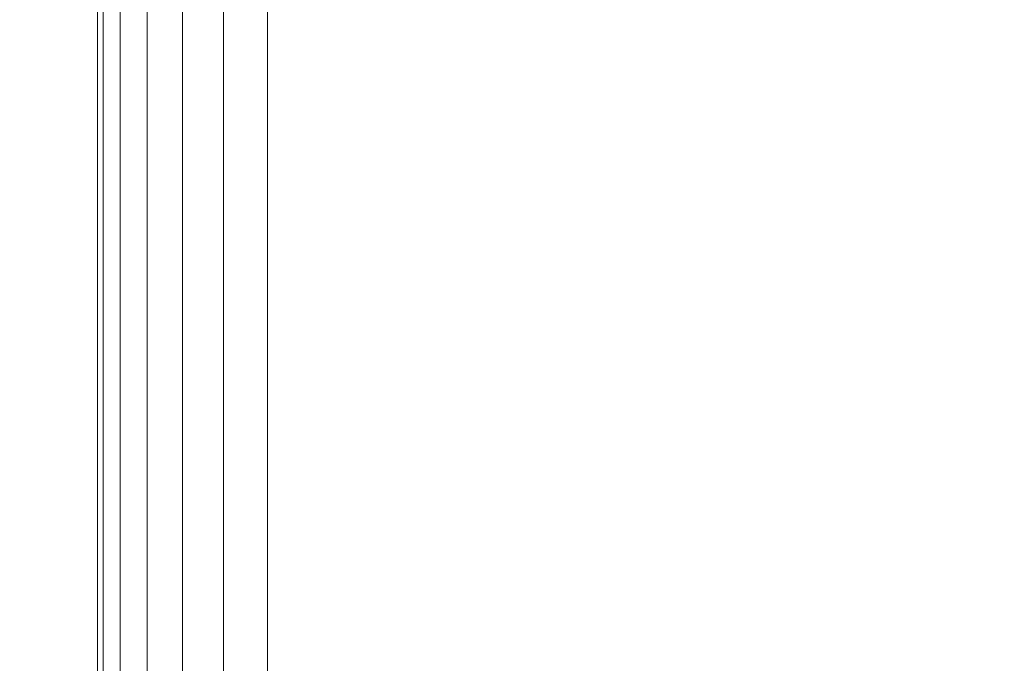
# Model space of a CAD drawing. Units: inches. Extents: x 0 to 204, y 0 to 264.
# Drawn here: x 90 to 91, y 165 to 166 of the extents above; entities that cross this region are included whole.
import ezdxf

# ---------------------------------------------------------------- set-up
doc = ezdxf.new("R2010")
doc.units = ezdxf.units.IN
doc.header["$MEASUREMENT"] = 0
doc.layers.get('0').update_dxf_attribs({"color": 10})

# ---------------------------------------------------------------- blocks, each defined once
blk = doc.blocks.new('046-3D')
at = {"lineweight": 18}
blk.add_3dface([(-6.625, -6.62513, -9.375), (-6.625, -6.62513, -8.625), (-6.625, 6.62513, -8.625), (-6.625, 6.62513, -9.375)], dxfattribs=at)
at = {"lineweight": 18, "invisible_edges": 5}
for points in [[(-6.625, -6.62513, -8.625), (-5.875, -5.87513, -8.625), (-5.875, 5.87513, -8.625), (-6.625, 6.62513, -8.625)], [(-6.625, 6.62513, -9.375), (-5.875, 5.87513, -9.375), (-5.875, -5.87513, -9.375), (-6.625, -6.62513, -9.375)]]:
    blk.add_3dface(points, dxfattribs=at)
at = {"lineweight": 18}
mesh = blk.add_polyface(dxfattribs=at)
corners = [(-6.75, 6.74987, 4.75), (-6.75, 6.74987), (-6.75, -6.75013), (-6.75, -6.75013, 4.75)]
mesh.append_faces([[corners[k] for k in face] for face in [(3, 0, 1, 2)]])
mesh = blk.add_polyface(dxfattribs=at)
corners = [(-6.75, -6.75013, 4.75), (-6.74574, -6.74587, 4.78235), (-6.73325, -6.73338, 4.8125), (-6.71339, -6.71351, 4.83839), (-6.6875, -6.68763, 4.85825), (-6.65735, -6.65748, 4.87074), (-6.625, -6.62513, 4.875), (-6.625, 6.62487, 4.875), (-6.65735, 6.65723, 4.87074), (-6.6875, 6.68737, 4.85825), (-6.71339, 6.71326, 4.83839), (-6.73325, 6.73313, 4.8125), (-6.74574, 6.74561, 4.78235), (-6.75, 6.74987, 4.75)]
mesh.append_faces([[corners[k] for k in face] for face in [(8, 5, 6, 7)]], dxfattribs={"vtx0": -1})
mesh.append_faces([[corners[k] for k in face] for face in [(12, 1, 2, 11), (3, 10, 11, 2), (9, 4, 5, 8), (4, 9, 10, 3)]], dxfattribs={"vtx0": -1, "vtx2": -1})
mesh.append_faces([[corners[k] for k in face] for face in [(13, 0, 1, 12)]], dxfattribs={"vtx2": -1})
mesh = blk.add_polyface(dxfattribs=at)
corners = [(-6.625, -6.62513, -0.125), (-6.65735, -6.65748, -0.12074), (-6.6875, -6.68763, -0.10825), (-6.71339, -6.71351, -0.08839), (-6.73325, -6.73338, -0.0625), (-6.74574, -6.74587, -0.03235), (-6.75, -6.75013), (-6.75, 6.74987), (-6.74574, 6.74561, -0.03235), (-6.73325, 6.73313, -0.0625), (-6.71339, 6.71326, -0.08839), (-6.6875, 6.68737, -0.10825), (-6.65735, 6.65723, -0.12074), (-6.625, 6.62487, -0.125)]
mesh.append_faces([[corners[k] for k in face] for face in [(8, 5, 6, 7)]], dxfattribs={"vtx0": -1})
mesh.append_faces([[corners[k] for k in face] for face in [(12, 1, 2, 11), (11, 2, 3, 10), (9, 4, 5, 8), (4, 9, 10, 3)]], dxfattribs={"vtx0": -1, "vtx2": -1})
mesh.append_faces([[corners[k] for k in face] for face in [(13, 0, 1, 12)]], dxfattribs={"vtx2": -1})
mesh = blk.add_polyface(dxfattribs=at)
corners = [(6.625, -6.62513, 4.875), (6.625, 6.62487, 4.875), (-6.625, 6.62487, 4.875), (-6.625, -6.62513, 4.875)]
mesh.append_faces([[corners[k] for k in face] for face in [(0, 1, 2, 3)]])
mesh = blk.add_polyface(dxfattribs=at)
corners = [(6.625, 6.62487, -0.125), (6.625, -6.62513, -0.125), (-6.625, -6.62513, -0.125), (-6.625, 6.62487, -0.125)]
mesh.append_faces([[corners[k] for k in face] for face in [(2, 3, 0, 1)]])

msp = doc.modelspace()

# ---------------------------------------------------------------- linework, layer by layer
at = {"lineweight": 18, "invisible_edges": 15}
for points in [[(90.82898, 166.39634, 32.696), (90.39012, 166.21746, 32.53075), (90.09798, 165.85079, 32.45245)], [(90.54964, 165.99642, 32.54923), (90.82898, 166.39634, 32.696), (90.09798, 165.85079, 32.45245)], [(90.39012, 166.38165, 32.53075), (89.72954, 165.82926, 32.29278), (90.09798, 166.01498, 32.45245)], [(90.39012, 166.38165, 32.53075), (89.87293, 166.0618, 32.27014), (89.72954, 165.82926, 32.29278)], [(91.00121, 166.34281, 32.61361), (90.15036, 165.66826, 32.30882), (90.73604, 165.97757, 32.40119)], [(90.54964, 166.16061, 32.54923), (90.15036, 165.66826, 32.30882), (91.00121, 166.34281, 32.61361)], [(90.0382, 166.24978, 27.12799), (90.19172, 165.88009, 26.16619), (90.24242, 165.80407, 25.4266)], [(90.0382, 166.24978, 27.12799), (90.24242, 165.80407, 25.4266), (90.18388, 165.9668, 25.59579)], [(90.39012, 166.21746, 32.53075), (89.72954, 165.66507, 32.29278), (90.09798, 165.85079, 32.45245)], [(90.39012, 166.21746, 32.53075), (89.87293, 165.89761, 32.27014), (89.72954, 165.66507, 32.29278)], [(90.3175, 165.65367, 25.42492), (91.49613, 165.71064, 24.59401), (91.25914, 166.20011, 26.56618)], [(91.00121, 166.17862, 32.61361), (90.15036, 165.50407, 32.30882), (90.73604, 165.81338, 32.40119)], [(90.54964, 165.99642, 32.54923), (90.15036, 165.50407, 32.30882), (91.00121, 166.17862, 32.61361)], [(90.18393, 166.18379, 23.64745), (90.21066, 166.05995, 24.0094), (90.31478, 165.8601, 22.90658)], [(91.3004, 166.14661, 32.3315), (90.73604, 165.97757, 32.40119), (90.24688, 165.42285, 32.07768)], [(90.24688, 165.42285, 32.07768), (90.54488, 165.51698, 31.98508), (91.3004, 166.14661, 32.3315)], [(91.3004, 166.14661, 32.3315), (90.54488, 165.51698, 31.98508), (91.01823, 165.79679, 31.96126)], [(91.50517, 166.12233, 22.35597), (91.75822, 165.94829, 20.71686), (90.63205, 165.80031, 21.49666)], [(89.77018, 166.06804, 28.33123), (89.96001, 165.62503, 27.02669), (89.92055, 165.7584, 26.92054)], [(90.31478, 165.8601, 22.90658), (90.36154, 165.83787, 21.81745), (90.26505, 166.06461, 22.47463)], [(90.32396, 165.78292, 23.33766), (90.21066, 166.05995, 24.0094), (90.20909, 165.99658, 24.6203)], [(90.31478, 165.8601, 22.90658), (90.21066, 166.05995, 24.0094), (90.32396, 165.78292, 23.33766)], [(90.58182, 165.91625, 21.41118), (90.6585, 165.82024, 20.49507), (90.53415, 166.05132, 21.51227)], [(90.60247, 165.98593, 20.55884), (90.53415, 166.05132, 21.51227), (90.6585, 165.82024, 20.49507)], [(91.31046, 166.04558, 22.22174), (91.5717, 165.84855, 20.64142), (90.4088, 165.73216, 21.41651)], [(89.38193, 165.56086, 23.92681), (90.31914, 165.6058, 22.80773), (90.83987, 166.0391, 24.24916)], [(90.12739, 165.81566, 25.58026), (90.04948, 166.03904, 26.41623), (90.0589, 166.01913, 26.01718)], [(90.10252, 165.93034, 26.12878), (90.04948, 166.03904, 26.41623), (90.12739, 165.81566, 25.58026)], [(90.83987, 166.0391, 24.24916), (90.31914, 165.6058, 22.80773), (91.54382, 165.92255, 22.89923)], [(90.59569, 166.03776, 18.85146), (90.56183, 165.99208, 20.1718), (90.64826, 165.8371, 19.15581)], [(90.64826, 165.8371, 19.15581), (90.71062, 165.77592, 17.98252), (90.59569, 166.03776, 18.85146)], [(90.59569, 166.03776, 18.85146), (90.71062, 165.77592, 17.98252), (90.66446, 165.9444, 17.78665)], [(89.42486, 165.41305, 32.18094), (90.09798, 166.01498, 32.45245), (89.72954, 165.82926, 32.29278)], [(89.80886, 165.60477, 32.30168), (90.09798, 166.01498, 32.45245), (89.42486, 165.41305, 32.18094)], [(90.07026, 165.99765, 25.5747), (90.13061, 165.82143, 25.19537), (90.0589, 166.01913, 26.01718)], [(90.0589, 166.01913, 26.01718), (90.13061, 165.82143, 25.19537), (90.12739, 165.81566, 25.58026)], [(90.07026, 165.99765, 25.5747), (90.07451, 166.00006, 25.18679), (90.14493, 165.80078, 24.69775)], [(90.14493, 165.80078, 24.69775), (90.13061, 165.82143, 25.19537), (90.07026, 165.99765, 25.5747)], [(90.12803, 165.87494, 24.34173), (90.15691, 165.78538, 24.31005), (90.07451, 166.00006, 25.18679)], [(90.07451, 166.00006, 25.18679), (90.15691, 165.78538, 24.31005), (90.14493, 165.80078, 24.69775)], [(89.86637, 165.9926, 23.11334), (89.99902, 165.79346, 21.46466), (89.81748, 165.82255, 22.10515)], [(89.99902, 165.79346, 21.46466), (89.86637, 165.9926, 23.11334), (90.05299, 165.91824, 22.25714)], [(90.32933, 165.71563, 23.78899), (90.32396, 165.78292, 23.33766), (90.20909, 165.99658, 24.6203)], [(90.20909, 165.99658, 24.6203), (90.23907, 165.88291, 24.80594), (90.32933, 165.71563, 23.78899)], [(90.65264, 165.74949, 19.79953), (90.56183, 165.99208, 20.1718), (90.54391, 165.95994, 20.94508)], [(90.56183, 165.99208, 20.1718), (90.65264, 165.74949, 19.79953), (90.64826, 165.8371, 19.15581)], [(89.8915, 165.64109, 25.87321), (89.93045, 165.98935, 27.07692), (89.69552, 165.93574, 27.14502)], [(90.12608, 165.60589, 25.45392), (89.93045, 165.98935, 27.07692), (89.8915, 165.64109, 25.87321)], [(89.93045, 165.98935, 27.07692), (90.12608, 165.60589, 25.45392), (90.19172, 165.88009, 26.16619)], [(90.60247, 165.98593, 20.55884), (90.6585, 165.82024, 20.49507), (90.71724, 165.78724, 19.63582)], [(90.60247, 165.98593, 20.55884), (90.71724, 165.78724, 19.63582), (90.71362, 165.87444, 19.23636)], [(90.73604, 165.97757, 32.40119), (90.15036, 165.66826, 32.30882), (89.92011, 165.28992, 32.09557)], [(90.73604, 165.97757, 32.40119), (89.92011, 165.28992, 32.09557), (90.24688, 165.42285, 32.07768)], [(91.3004, 165.98242, 32.3315), (90.73604, 165.81338, 32.40119), (90.24688, 165.25866, 32.07768)], [(90.24688, 165.25866, 32.07768), (90.54488, 165.35279, 31.98508), (91.3004, 165.98242, 32.3315)], [(91.3004, 165.98242, 32.3315), (90.54488, 165.35279, 31.98508), (91.01823, 165.63261, 31.96126)], [(90.35128, 165.7596, 23.21404), (90.2861, 165.9755, 24.31663), (90.14534, 165.92276, 24.27876)], [(90.35128, 165.7596, 23.21404), (90.45265, 165.92044, 23.83239), (90.2861, 165.9755, 24.31663)], [(90.18388, 165.9668, 25.59579), (90.32561, 165.66914, 24.31056), (90.23907, 165.88291, 24.80594)], [(90.24242, 165.80407, 25.4266), (90.32561, 165.66914, 24.31056), (90.18388, 165.9668, 25.59579)], [(90.51395, 165.9653, 21.72416), (90.50499, 165.91882, 22.3849), (90.59823, 165.79596, 20.89037)], [(90.51395, 165.9653, 21.72416), (90.59823, 165.79596, 20.89037), (90.54391, 165.95994, 20.94508)], [(90.59823, 165.79596, 20.89037), (90.65264, 165.74949, 19.79953), (90.54391, 165.95994, 20.94508)], [(89.91475, 165.67012, 23.44649), (89.98525, 165.79638, 23.93629), (89.86493, 165.95376, 24.79046)], [(90.14534, 165.92276, 24.27876), (89.86493, 165.95376, 24.79046), (89.98525, 165.79638, 23.93629)], [(90.15648, 165.79865, 21.10463), (90.19363, 165.9253, 21.99658), (90.34618, 165.94544, 21.30182)], [(90.44425, 165.70127, 20.74977), (90.34618, 165.94544, 21.30182), (90.36154, 165.83787, 21.81745)], [(90.15648, 165.79865, 21.10463), (90.05299, 165.91824, 22.25714), (90.19363, 165.9253, 21.99658)], [(90.15149, 165.8369, 26.28041), (90.1159, 165.93152, 26.61544), (90.10097, 165.90491, 26.40896)], [(90.13471, 165.8108, 26.07192), (90.10097, 165.90491, 26.40896), (90.10252, 165.93034, 26.12878)], [(90.10252, 165.93034, 26.12878), (90.17117, 165.71125, 25.70233), (90.13471, 165.8108, 26.07192)], [(90.15149, 165.8369, 26.28041), (90.17668, 165.87376, 26.46761), (90.1159, 165.93152, 26.61544)], [(90.18101, 165.9093, 23.26813), (90.22975, 165.92819, 23.13249), (90.21314, 165.84807, 22.89945)], [(90.22975, 165.92819, 23.13249), (90.23999, 165.87126, 22.86071), (90.21314, 165.84807, 22.89945)], [(90.22975, 165.92819, 23.13249), (90.29034, 165.932, 22.85113), (90.23999, 165.87126, 22.86071)], [(89.98525, 165.79638, 23.93629), (90.18353, 165.74186, 23.38551), (90.14534, 165.92276, 24.27876)], [(90.15648, 165.79865, 21.10463), (89.99902, 165.79346, 21.46466), (90.05299, 165.91824, 22.25714)], [(90.18353, 165.74186, 23.38551), (90.35128, 165.7596, 23.21404), (90.14534, 165.92276, 24.27876)], [(91.54382, 165.92255, 22.89923), (90.31914, 165.6058, 22.80773), (90.85469, 165.4768, 21.27564)], [(90.50499, 165.91882, 22.3849), (90.4805, 165.91426, 23.10777), (90.56381, 165.76088, 22.15522)], [(90.50499, 165.91882, 22.3849), (90.63122, 165.66311, 21.1508), (90.59823, 165.79596, 20.89037)], [(90.63122, 165.66311, 21.1508), (90.50499, 165.91882, 22.3849), (90.56381, 165.76088, 22.15522)], [(90.56381, 165.76088, 22.15522), (90.4805, 165.91426, 23.10777), (90.54724, 165.75834, 22.6408)], [(90.63205, 165.80031, 21.49666), (90.6585, 165.82024, 20.49507), (90.58182, 165.91625, 21.41118)], [(90.13471, 165.8108, 26.07192), (90.15149, 165.8369, 26.28041), (90.10097, 165.90491, 26.40896)], [(90.18101, 165.9093, 23.26813), (90.17065, 165.84784, 23.22105), (90.15055, 165.89322, 23.46567)], [(90.17065, 165.84784, 23.22105), (90.18101, 165.9093, 23.26813), (90.18741, 165.85012, 23.07271)], [(90.18101, 165.9093, 23.26813), (90.21314, 165.84807, 22.89945), (90.18741, 165.85012, 23.07271)], [(89.9547, 165.59407, 27.46229), (89.96001, 165.62503, 27.02669), (89.82372, 165.89738, 28.38748)], [(90.20537, 165.70801, 23.25917), (90.12803, 165.87494, 24.34173), (90.13333, 165.89827, 23.74236)], [(90.17065, 165.84784, 23.22105), (90.15693, 165.8581, 23.45452), (90.15055, 165.89322, 23.46567)], [(90.27588, 165.79241, 22.3964), (90.23999, 165.87126, 22.86071), (90.31403, 165.89203, 22.56421)], [(90.24014, 165.884, 26.28259), (90.15149, 165.8369, 26.28041), (90.18478, 165.74568, 25.94291)], [(90.15149, 165.8369, 26.28041), (90.24014, 165.884, 26.28259), (90.17668, 165.87376, 26.46761)], [(90.23907, 165.88291, 24.80594), (90.32561, 165.66914, 24.31056), (90.32933, 165.71563, 23.78899)], [(90.12803, 165.87494, 24.34173), (90.20537, 165.70801, 23.25917), (90.24547, 165.58316, 23.23655)], [(90.24547, 165.58316, 23.23655), (90.15691, 165.78538, 24.31005), (90.12803, 165.87494, 24.34173)], [(89.68122, 165.86868, 26.96175), (89.95029, 165.77276, 25.96121), (89.89047, 165.5318, 25.25899)], [(90.24267, 165.81678, 22.63916), (90.21314, 165.84807, 22.89945), (90.23999, 165.87126, 22.86071)], [(90.23999, 165.87126, 22.86071), (90.27588, 165.79241, 22.3964), (90.24267, 165.81678, 22.63916)], [(90.40621, 165.70171, 21.787), (90.31478, 165.8601, 22.90658), (90.41948, 165.61231, 22.20946)], [(90.41948, 165.61231, 22.20946), (90.31478, 165.8601, 22.90658), (90.32396, 165.78292, 23.33766)], [(90.31478, 165.8601, 22.90658), (90.40621, 165.70171, 21.787), (90.36154, 165.83787, 21.81745)], [(89.42486, 165.24886, 32.18094), (90.09798, 165.85079, 32.45245), (89.72954, 165.66507, 32.29278)], [(89.80886, 165.44058, 32.30168), (90.09798, 165.85079, 32.45245), (89.42486, 165.24886, 32.18094)], [(90.17065, 165.84784, 23.22105), (90.18741, 165.85012, 23.07271), (90.19005, 165.79817, 22.98387)], [(90.18053, 165.81793, 23.16668), (90.17065, 165.84784, 23.22105), (90.19005, 165.79817, 22.98387)], [(90.18741, 165.85012, 23.07271), (90.2082, 165.79854, 22.80368), (90.19005, 165.79817, 22.98387)], [(90.18741, 165.85012, 23.07271), (90.21314, 165.84807, 22.89945), (90.2082, 165.79854, 22.80368)], [(90.24267, 165.81678, 22.63916), (90.2082, 165.79854, 22.80368), (90.21314, 165.84807, 22.89945)], [(90.313, 165.74645, 22.05251), (90.27588, 165.79241, 22.3964), (90.33772, 165.85207, 22.27728)], [(90.59835, 165.41242, 19.12111), (91.5717, 165.84855, 20.64142), (91.73847, 165.67301, 18.98231)], [(90.15149, 165.8369, 26.28041), (90.13471, 165.8108, 26.07192), (90.18478, 165.74568, 25.94291)], [(90.40621, 165.70171, 21.787), (90.44425, 165.70127, 20.74977), (90.36154, 165.83787, 21.81745)], [(90.15648, 165.79865, 21.10463), (90.4273, 165.82626, 20.129), (90.21355, 165.69137, 19.91149)], [(90.21355, 165.69137, 19.91149), (90.4273, 165.82626, 20.129), (90.36173, 165.69687, 19.43394)], [(90.51968, 165.61437, 19.44986), (90.4273, 165.82626, 20.129), (90.44425, 165.70127, 20.74977)], [(89.81748, 165.82255, 22.10515), (89.99902, 165.79346, 21.46466), (89.90938, 165.69309, 20.86247)], [(90.20699, 165.61179, 24.55833), (90.12739, 165.81566, 25.58026), (90.13061, 165.82143, 25.19537)], [(90.14493, 165.80078, 24.69775), (90.1821, 165.69101, 24.55328), (90.13061, 165.82143, 25.19537)], [(90.1821, 165.69101, 24.55328), (90.20699, 165.61179, 24.55833), (90.13061, 165.82143, 25.19537)], [(90.73604, 165.81338, 32.40119), (90.15036, 165.50407, 32.30882), (89.92011, 165.12573, 32.09557)], [(90.73604, 165.81338, 32.40119), (89.92011, 165.12573, 32.09557), (90.24688, 165.25866, 32.07768)], [(90.20789, 165.62552, 24.9928), (90.12739, 165.81566, 25.58026), (90.20699, 165.61179, 24.55833)], [(90.13471, 165.8108, 26.07192), (90.17117, 165.71125, 25.70233), (90.18478, 165.74568, 25.94291)], [(90.2082, 165.79854, 22.80368), (90.24267, 165.81678, 22.63916), (90.24442, 165.74528, 22.40544)], [(90.27588, 165.79241, 22.3964), (90.24442, 165.74528, 22.40544), (90.24267, 165.81678, 22.63916)], [(90.33297, 165.70603, 21.79121), (90.313, 165.74645, 22.05251), (90.36142, 165.8121, 21.99036)], [(90.24242, 165.80407, 25.4266), (90.38932, 165.49755, 24.07236), (90.32561, 165.66914, 24.31056)], [(90.38932, 165.49755, 24.07236), (90.24242, 165.80407, 25.4266), (90.32219, 165.60361, 24.99929)], [(89.98525, 165.79638, 23.93629), (89.91475, 165.67012, 23.44649), (90.09115, 165.64449, 23.0461)], [(90.18353, 165.74186, 23.38551), (89.98525, 165.79638, 23.93629), (90.09115, 165.64449, 23.0461)], [(90.06226, 165.69021, 20.39013), (89.99902, 165.79346, 21.46466), (90.15648, 165.79865, 21.10463)], [(90.06226, 165.69021, 20.39013), (90.15648, 165.79865, 21.10463), (90.21355, 165.69137, 19.91149)], [(90.21535, 165.63043, 23.85831), (90.1821, 165.69101, 24.55328), (90.14493, 165.80078, 24.69775)], [(90.15691, 165.78538, 24.31005), (90.21535, 165.63043, 23.85831), (90.14493, 165.80078, 24.69775)], [(90.2082, 165.79854, 22.80368), (90.21293, 165.74793, 22.70708), (90.19005, 165.79817, 22.98387)], [(90.20413, 165.77776, 22.87883), (90.19005, 165.79817, 22.98387), (90.21293, 165.74793, 22.70708)], [(90.2082, 165.79854, 22.80368), (90.23423, 165.70968, 22.44692), (90.21293, 165.74793, 22.70708)], [(90.24442, 165.74528, 22.40544), (90.23423, 165.70968, 22.44692), (90.2082, 165.79854, 22.80368)], [(90.65264, 165.74949, 19.79953), (90.59823, 165.79596, 20.89037), (90.69051, 165.6069, 20.00652)], [(90.59823, 165.79596, 20.89037), (90.63122, 165.66311, 21.1508), (90.69051, 165.6069, 20.00652)], [(89.90938, 165.69309, 20.86247), (89.99902, 165.79346, 21.46466), (90.06226, 165.69021, 20.39013)], [(90.22027, 165.65624, 25.60679), (90.27235, 165.78812, 25.92554), (90.18478, 165.74568, 25.94291)], [(90.27588, 165.79241, 22.3964), (90.28388, 165.70333, 22.02037), (90.24442, 165.74528, 22.40544)], [(90.27588, 165.79241, 22.3964), (90.313, 165.74645, 22.05251), (90.28388, 165.70333, 22.02037)], [(90.24547, 165.58316, 23.23655), (90.21535, 165.63043, 23.85831), (90.15691, 165.78538, 24.31005)], [(90.32396, 165.78292, 23.33766), (90.32933, 165.71563, 23.78899), (90.42703, 165.53571, 22.67932)], [(90.32396, 165.78292, 23.33766), (90.42703, 165.53571, 22.67932), (90.41948, 165.61231, 22.20946)], [(89.95029, 165.77276, 25.96121), (89.92055, 165.7584, 26.92054), (90.04918, 165.47956, 25.8425)], [(90.04918, 165.47956, 25.8425), (90.14139, 165.29853, 24.89978), (89.95029, 165.77276, 25.96121)], [(90.36781, 165.68548, 21.56893), (90.33297, 165.70603, 21.79121), (90.38511, 165.77213, 21.70343)], [(90.35128, 165.7596, 23.21404), (90.18353, 165.74186, 23.38551), (90.26748, 165.58942, 22.46767)], [(90.46445, 165.56303, 21.97356), (90.35128, 165.7596, 23.21404), (90.26748, 165.58942, 22.46767)], [(90.54724, 165.75834, 22.6408), (90.35128, 165.7596, 23.21404), (90.46445, 165.56303, 21.97356)], [(90.63122, 165.66311, 21.1508), (90.56381, 165.76088, 22.15522), (90.64183, 165.59624, 21.44921)], [(89.92055, 165.7584, 26.92054), (89.96001, 165.62503, 27.02669), (90.04918, 165.47956, 25.8425)], [(90.18478, 165.74568, 25.94291), (90.17117, 165.71125, 25.70233), (90.22027, 165.65624, 25.60679)], [(90.23423, 165.70968, 22.44692), (90.22773, 165.73759, 22.59099), (90.21293, 165.74793, 22.70708)], [(90.26182, 165.67, 22.11743), (90.23423, 165.70968, 22.44692), (90.24442, 165.74528, 22.40544)], [(90.28388, 165.70333, 22.02037), (90.26182, 165.67, 22.11743), (90.24442, 165.74528, 22.40544)], [(90.28388, 165.70333, 22.02037), (90.313, 165.74645, 22.05251), (90.33297, 165.70603, 21.79121)], [(90.26748, 165.58942, 22.46767), (90.18353, 165.74186, 23.38551), (90.09115, 165.64449, 23.0461)], [(90.20537, 165.70801, 23.25917), (90.22773, 165.73759, 22.59099), (90.2926, 165.50889, 22.4203)], [(90.33134, 165.45945, 21.73526), (90.2926, 165.50889, 22.4203), (90.22773, 165.73759, 22.59099)], [(90.38934, 165.61693, 21.13951), (90.36781, 165.68548, 21.56893), (90.4088, 165.73216, 21.41651)], [(89.96408, 165.70927, 27.29702), (89.79011, 165.72344, 27.13901), (89.7832, 165.67788, 27.34697)], [(89.79011, 165.72344, 27.13901), (89.96408, 165.70927, 27.29702), (89.92319, 165.6621, 27.12907)], [(89.81406, 165.6789, 26.97121), (89.79011, 165.72344, 27.13901), (89.92319, 165.6621, 27.12907)], [(89.9547, 165.59407, 27.46229), (89.87725, 165.72672, 28.44374), (90.0382, 165.3728, 27.12799)], [(90.41829, 165.48779, 23.34973), (90.32933, 165.71563, 23.78899), (90.32561, 165.66914, 24.31056)], [(90.42703, 165.53571, 22.67932), (90.32933, 165.71563, 23.78899), (90.41829, 165.48779, 23.34973)], [(89.90999, 165.66406, 27.46056), (89.96408, 165.70927, 27.29702), (89.7832, 165.67788, 27.34697)], [(89.96408, 165.70927, 27.29702), (89.90999, 165.66406, 27.46056), (90.06489, 165.69711, 27.47466)], [(89.96408, 165.70927, 27.29702), (90.073, 165.63436, 27.23713), (89.92319, 165.6621, 27.12907)], [(90.18867, 165.67622, 27.34937), (89.96408, 165.70927, 27.29702), (90.06489, 165.69711, 27.47466)], [(90.073, 165.63436, 27.23713), (89.96408, 165.70927, 27.29702), (90.18867, 165.67622, 27.34937)], [(90.22027, 165.65624, 25.60679), (90.17117, 165.71125, 25.70233), (90.24358, 165.57558, 25.27101)], [(90.18155, 165.70172, 25.2768), (90.2164, 165.57975, 25.15617), (90.17117, 165.71125, 25.70233)], [(90.17117, 165.71125, 25.70233), (90.2164, 165.57975, 25.15617), (90.24358, 165.57558, 25.27101)], [(90.23423, 165.70968, 22.44692), (90.26182, 165.67, 22.11743), (90.25133, 165.69743, 22.30315)], [(91.49613, 165.71064, 24.59401), (90.45746, 165.237, 23.87341), (91.45696, 165.2944, 22.88881)], [(90.20708, 165.66071, 27.58553), (90.25944, 165.70217, 27.44833), (90.06489, 165.69711, 27.47466)], [(90.18867, 165.67622, 27.34937), (90.06489, 165.69711, 27.47466), (90.25944, 165.70217, 27.44833)], [(90.42903, 165.65617, 27.36868), (90.18867, 165.67622, 27.34937), (90.25944, 165.70217, 27.44833)], [(90.20537, 165.70801, 23.25917), (90.2926, 165.50889, 22.4203), (90.24547, 165.58316, 23.23655)], [(90.20708, 165.66071, 27.58553), (90.42903, 165.70222, 27.5046), (90.25944, 165.70217, 27.44833)], [(90.26182, 165.67, 22.11743), (90.28388, 165.70333, 22.02037), (90.30131, 165.61062, 21.65183)], [(90.33297, 165.70603, 21.79121), (90.31395, 165.64203, 21.63099), (90.28388, 165.70333, 22.02037)], [(90.30131, 165.61062, 21.65183), (90.28388, 165.70333, 22.02037), (90.31395, 165.64203, 21.63099)], [(90.33297, 165.70603, 21.79121), (90.33929, 165.66077, 21.56119), (90.31395, 165.64203, 21.63099)], [(90.33297, 165.70603, 21.79121), (90.36781, 165.68548, 21.56893), (90.33929, 165.66077, 21.56119)], [(90.36541, 165.59956, 17.85722), (90.36173, 165.69687, 19.43394), (90.50842, 165.70709, 18.95618)], [(90.36541, 165.59956, 17.85722), (90.54368, 165.70332, 18.03964), (90.45739, 165.59534, 16.86514)], [(90.40621, 165.70171, 21.787), (90.47727, 165.58558, 20.85618), (90.44425, 165.70127, 20.74977)], [(90.41948, 165.61231, 22.20946), (90.47727, 165.58558, 20.85618), (90.40621, 165.70171, 21.787)], [(90.47727, 165.58558, 20.85618), (90.52936, 165.52669, 19.94594), (90.44425, 165.70127, 20.74977)], [(90.51968, 165.61437, 19.44986), (90.44425, 165.70127, 20.74977), (90.52936, 165.52669, 19.94594)], [(90.59223, 165.5287, 18.21976), (90.50842, 165.70709, 18.95618), (90.51968, 165.61437, 19.44986)], [(90.65932, 165.45094, 17.0698), (90.54366, 165.70333, 18.03991), (90.59223, 165.5287, 18.21976)], [(89.90999, 165.66406, 27.46056), (90.02308, 165.62307, 27.55996), (90.06489, 165.69711, 27.47466)], [(90.02308, 165.62307, 27.55996), (90.20708, 165.66071, 27.58553), (90.06489, 165.69711, 27.47466)], [(90.21355, 165.69137, 19.91149), (90.36173, 165.69687, 19.43394), (90.26317, 165.62077, 18.81802)], [(90.36173, 165.69687, 19.43394), (90.36541, 165.59956, 17.85722), (90.26317, 165.62077, 18.81802)], [(90.6712, 165.51751, 16.18138), (90.57891, 165.69956, 17.12364), (90.65932, 165.45094, 17.0698)], [(89.8181, 165.59958, 20.25056), (89.90938, 165.69309, 20.86247), (89.9715, 165.61625, 19.92035)], [(90.06226, 165.69021, 20.39013), (89.9715, 165.61625, 19.92035), (89.90938, 165.69309, 20.86247)], [(90.09582, 165.60423, 19.31726), (89.9715, 165.61625, 19.92035), (90.06226, 165.69021, 20.39013)], [(90.21355, 165.69137, 19.91149), (90.09582, 165.60423, 19.31726), (90.06226, 165.69021, 20.39013)], [(90.21355, 165.69137, 19.91149), (90.26317, 165.62077, 18.81802), (90.09582, 165.60423, 19.31726)], [(90.25218, 165.51611, 23.82724), (90.1821, 165.69101, 24.55328), (90.21535, 165.63043, 23.85831)], [(90.25218, 165.51611, 23.82724), (90.20699, 165.61179, 24.55833), (90.1821, 165.69101, 24.55328)], [(90.22027, 165.65624, 25.60679), (90.24358, 165.57558, 25.27101), (90.30455, 165.69223, 25.56849)], [(90.45739, 165.59534, 16.86514), (90.63418, 165.69367, 15.68655), (90.41409, 165.57097, 15.86459)], [(90.63418, 165.69367, 15.68655), (90.48268, 165.62291, 14.25), (90.41409, 165.57097, 15.86459)], [(90.6712, 165.51751, 16.18138), (90.72245, 165.46418, 15.2517), (90.63417, 165.69367, 15.68682)], [(90.33929, 165.66077, 21.56119), (90.36781, 165.68548, 21.56893), (90.38934, 165.61693, 21.13951)], [(89.81406, 165.6789, 26.97121), (89.92319, 165.6621, 27.12907), (89.88342, 165.55517, 26.88662)], [(90.25878, 165.53194, 27.23793), (90.073, 165.63436, 27.23713), (90.18867, 165.67622, 27.34937)], [(90.42903, 165.5755, 27.31471), (90.25878, 165.53194, 27.23793), (90.18867, 165.67622, 27.34937)], [(89.46849, 165.01615, 32.01824), (90.15036, 165.66826, 32.30882), (89.80886, 165.60477, 32.30168)], [(89.46849, 165.01615, 32.01824), (89.92011, 165.28992, 32.09557), (90.15036, 165.66826, 32.30882)], [(89.77413, 165.5567, 23.10489), (89.96277, 165.46526, 22.31097), (89.91475, 165.67012, 23.44649)], [(89.96277, 165.46526, 22.31097), (90.09115, 165.64449, 23.0461), (89.91475, 165.67012, 23.44649)], [(90.30131, 165.61062, 21.65183), (90.29854, 165.61709, 21.72747), (90.26182, 165.67, 22.11743)], [(90.38932, 165.49755, 24.07236), (90.41829, 165.48779, 23.34973), (90.32561, 165.66914, 24.31056)], [(89.857, 165.51652, 27.47126), (90.02308, 165.62307, 27.55996), (89.90999, 165.66406, 27.46056)], [(89.92319, 165.6621, 27.12907), (90.073, 165.63436, 27.23713), (90.00146, 165.53866, 27.13636)], [(90.20708, 165.66071, 27.58553), (90.02308, 165.62307, 27.55996), (90.09847, 165.50835, 27.5947)], [(90.42903, 165.63868, 27.63326), (90.20708, 165.66071, 27.58553), (90.24932, 165.5058, 27.63331)], [(90.35385, 165.60985, 21.27442), (90.31395, 165.64203, 21.63099), (90.33929, 165.66077, 21.56119)], [(90.33929, 165.66077, 21.56119), (90.38934, 165.61693, 21.13951), (90.35385, 165.60985, 21.27442)], [(90.63122, 165.66311, 21.1508), (90.73642, 165.43415, 20.25762), (90.72957, 165.48449, 20.00391)], [(90.63122, 165.66311, 21.1508), (90.72957, 165.48449, 20.00391), (90.69051, 165.6069, 20.00652)], [(90.41719, 165.56492, 20.75851), (90.38934, 165.61693, 21.13951), (90.45619, 165.65223, 20.84266)], [(89.96277, 165.46526, 22.31097), (90.15214, 165.45332, 21.90525), (90.09115, 165.64449, 23.0461)], [(90.15214, 165.45332, 21.90525), (90.26748, 165.58942, 22.46767), (90.09115, 165.64449, 23.0461)], [(89.86493, 165.36045, 24.79046), (90.14534, 165.32945, 24.27876), (89.8915, 165.64109, 25.87321)], [(89.8915, 165.64109, 25.87321), (90.14534, 165.32945, 24.27876), (90.12608, 165.60589, 25.45392)], [(90.31395, 165.64203, 21.63099), (90.32687, 165.59588, 21.40315), (90.30131, 165.61062, 21.65183)], [(90.31395, 165.64203, 21.63099), (90.35385, 165.60985, 21.27442), (90.32687, 165.59588, 21.40315)], [(90.25218, 165.51611, 23.82724), (90.21535, 165.63043, 23.85831), (90.29567, 165.43542, 23.1084)], [(90.21535, 165.63043, 23.85831), (90.24547, 165.58316, 23.23655), (90.29567, 165.43542, 23.1084)], [(90.12842, 165.24682, 25.72942), (89.96001, 165.62503, 27.02669), (89.9547, 165.59407, 27.46229)], [(90.12842, 165.24682, 25.72942), (90.04918, 165.47956, 25.8425), (89.96001, 165.62503, 27.02669)], [(90.27668, 165.43021, 23.94523), (90.20789, 165.62552, 24.9928), (90.20699, 165.61179, 24.55833)], [(90.27407, 165.45793, 24.73063), (90.2164, 165.57975, 25.15617), (90.20789, 165.62552, 24.9928)], [(89.945, 165.53907, 19.07924), (89.8181, 165.59958, 20.25056), (89.9715, 165.61625, 19.92035)], [(90.09582, 165.60423, 19.31726), (89.945, 165.53907, 19.07924), (89.9715, 165.61625, 19.92035)], [(90.14085, 165.52004, 17.64175), (90.09582, 165.60423, 19.31726), (90.26317, 165.62077, 18.81802)], [(90.36541, 165.59956, 17.85722), (90.14085, 165.52004, 17.64175), (90.26317, 165.62077, 18.81802)], [(90.35385, 165.60985, 21.27442), (90.38934, 165.61693, 21.13951), (90.37718, 165.57624, 21.00762)], [(90.38934, 165.61693, 21.13951), (90.41719, 165.56492, 20.75851), (90.37718, 165.57624, 21.00762)], [(90.52936, 165.52669, 19.94594), (90.59569, 165.44445, 18.85146), (90.51968, 165.61437, 19.44986)], [(90.51968, 165.61437, 19.44986), (90.59569, 165.44445, 18.85146), (90.59223, 165.5287, 18.21976)], [(90.25218, 165.51611, 23.82724), (90.27668, 165.43021, 23.94523), (90.20699, 165.61179, 24.55833)], [(90.32214, 165.57692, 21.43963), (90.30131, 165.61062, 21.65183), (90.32875, 165.54413, 21.29663)], [(90.32687, 165.59588, 21.40315), (90.32875, 165.54413, 21.29663), (90.30131, 165.61062, 21.65183)], [(90.35385, 165.60985, 21.27442), (90.35138, 165.56007, 21.11733), (90.32687, 165.59588, 21.40315)], [(90.35385, 165.60985, 21.27442), (90.37718, 165.57624, 21.00762), (90.35138, 165.56007, 21.11733)], [(90.41719, 165.56492, 20.75851), (90.47988, 165.61226, 20.55573), (90.44504, 165.52049, 20.40229)], [(90.51395, 165.37199, 21.72416), (90.41948, 165.61231, 22.20946), (90.42703, 165.53571, 22.67932)], [(90.47727, 165.58558, 20.85618), (90.41948, 165.61231, 22.20946), (90.54391, 165.36663, 20.94508)], [(90.41948, 165.61231, 22.20946), (90.51395, 165.37199, 21.72416), (90.54391, 165.36663, 20.94508)], [(89.48631, 165.19878, 21.58281), (90.85469, 165.4768, 21.27564), (90.31914, 165.6058, 22.80773)], [(90.09582, 165.60423, 19.31726), (90.14085, 165.52004, 17.64175), (89.945, 165.53907, 19.07924)], [(90.12608, 165.60589, 25.45392), (90.14534, 165.32945, 24.27876), (90.2861, 165.3822, 24.31663)], [(90.12608, 165.60589, 25.45392), (90.2861, 165.3822, 24.31663), (90.32219, 165.60361, 24.99929)], [(89.945, 165.53907, 19.07924), (89.80391, 165.47917, 18.85491), (89.8181, 165.59958, 20.25056)], [(90.12842, 165.24682, 25.72942), (89.9547, 165.59407, 27.46229), (90.0382, 165.3728, 27.12799)], [(90.36541, 165.59956, 17.85722), (90.29009, 165.54232, 16.84033), (90.14085, 165.52004, 17.64175)], [(90.45739, 165.59534, 16.86514), (90.29009, 165.54232, 16.84033), (90.36541, 165.59956, 17.85722)], [(90.29009, 165.54232, 16.84033), (90.45739, 165.59534, 16.86514), (90.41409, 165.57097, 15.86459)], [(90.32875, 165.54413, 21.29663), (90.32687, 165.59588, 21.40315), (90.35138, 165.56007, 21.11733)], [(90.56518, 165.386, 20.64966), (90.64183, 165.59624, 21.44921), (90.46445, 165.56303, 21.97356)], [(90.26748, 165.58942, 22.46767), (90.15214, 165.45332, 21.90525), (90.36834, 165.40905, 21.21889)], [(90.46445, 165.56303, 21.97356), (90.26748, 165.58942, 22.46767), (90.36834, 165.40905, 21.21889)], [(90.47727, 165.58558, 20.85618), (90.56183, 165.39878, 20.1718), (90.52936, 165.52669, 19.94594)], [(90.56183, 165.39878, 20.1718), (90.47727, 165.58558, 20.85618), (90.54391, 165.36663, 20.94508)], [(90.2164, 165.57975, 25.15617), (90.27407, 165.45793, 24.73063), (90.24358, 165.57558, 25.27101)], [(90.30773, 165.47793, 24.9226), (90.34278, 165.57842, 25.14472), (90.24358, 165.57558, 25.27101)], [(90.2926, 165.50889, 22.4203), (90.337, 165.37397, 22.36848), (90.24547, 165.58316, 23.23655)], [(90.337, 165.37397, 22.36848), (90.29567, 165.43542, 23.1084), (90.24547, 165.58316, 23.23655)], [(90.17848, 165.49705, 15.89505), (90.29009, 165.54232, 16.84033), (90.41409, 165.57097, 15.86459)], [(90.41409, 165.57097, 15.86459), (90.27592, 165.55805, 14.25), (90.17848, 165.49705, 15.89505)], [(90.30773, 165.47793, 24.9226), (90.24358, 165.57558, 25.27101), (90.27407, 165.45793, 24.73063)], [(90.41841, 165.28756, 20.892), (90.33134, 165.45945, 21.73526), (90.32214, 165.57692, 21.43963)], [(90.37566, 165.52713, 20.83728), (90.35138, 165.56007, 21.11733), (90.37718, 165.57624, 21.00762)], [(90.37566, 165.52713, 20.83728), (90.37718, 165.57624, 21.00762), (90.41719, 165.56492, 20.75851)], [(90.48615, 165.50277, 20.13133), (90.44504, 165.52049, 20.40229), (90.50358, 165.57229, 20.26881)], [(89.9158, 165.5657, 21.22878), (89.86426, 165.5153, 21.37594), (90.02657, 165.54797, 21.39494)], [(89.9158, 165.5657, 21.22878), (90.03896, 165.48793, 21.15841), (89.89049, 165.5181, 21.05456)], [(90.15083, 165.52892, 21.26964), (90.03896, 165.48793, 21.15841), (89.9158, 165.5657, 21.22878)], [(90.15083, 165.52892, 21.26964), (89.9158, 165.5657, 21.22878), (90.02657, 165.54797, 21.39494)], [(90.37566, 165.52713, 20.83728), (90.41719, 165.56492, 20.75851), (90.40303, 165.50542, 20.56937)], [(90.41719, 165.56492, 20.75851), (90.44504, 165.52049, 20.40229), (90.40303, 165.50542, 20.56937)], [(89.86372, 165.33339, 21.73117), (89.96277, 165.46526, 22.31097), (89.77413, 165.5567, 23.10489)], [(90.35138, 165.56007, 21.11733), (90.36081, 165.49694, 20.90803), (90.32875, 165.54413, 21.29663)], [(90.36081, 165.49694, 20.90803), (90.35138, 165.56007, 21.11733), (90.37566, 165.52713, 20.83728)], [(90.36834, 165.40905, 21.21889), (90.56518, 165.386, 20.64966), (90.46445, 165.56303, 21.97356)], [(90.169, 165.5095, 21.50556), (90.22166, 165.55323, 21.36915), (90.02657, 165.54797, 21.39494)], [(90.15083, 165.52892, 21.26964), (90.02657, 165.54797, 21.39494), (90.22166, 165.55323, 21.36915)], [(90.39093, 165.50881, 21.28899), (90.15083, 165.52892, 21.26964), (90.22166, 165.55323, 21.36915)], [(90.169, 165.5095, 21.50556), (90.39093, 165.55226, 21.42576), (90.22166, 165.55323, 21.36915)], [(89.86426, 165.5153, 21.37594), (89.98534, 165.4727, 21.47933), (90.02657, 165.54797, 21.39494)], [(89.98534, 165.4727, 21.47933), (90.169, 165.5095, 21.50556), (90.02657, 165.54797, 21.39494)], [(90.17848, 165.49705, 15.89505), (90.14085, 165.52004, 17.64175), (90.29009, 165.54232, 16.84033)], [(90.32875, 165.54413, 21.29663), (90.36081, 165.49694, 20.90803), (90.34574, 165.53675, 21.15179)], [(89.98174, 165.48221, 17.92364), (89.80391, 165.47917, 18.85491), (89.945, 165.53907, 19.07924)], [(89.89047, 165.5318, 25.25899), (90.06711, 165.53978, 24.80433), (90.04023, 165.30887, 23.90823)], [(89.8971, 165.45537, 27.04412), (90.00146, 165.53866, 27.13636), (89.9956, 165.42302, 27.17437)], [(89.945, 165.53907, 19.07924), (90.14085, 165.52004, 17.64175), (89.98174, 165.48221, 17.92364)], [(90.06711, 165.53978, 24.80433), (90.14139, 165.29853, 24.89978), (90.21066, 165.18297, 24.0094)], [(90.41829, 165.48779, 23.34973), (90.50499, 165.32552, 22.3849), (90.42703, 165.53571, 22.67932)], [(90.50499, 165.32552, 22.3849), (90.51395, 165.37199, 21.72416), (90.42703, 165.53571, 22.67932)], [(89.89047, 165.5318, 25.25899), (90.04023, 165.30887, 23.90823), (89.89608, 165.31236, 24.1688)], [(89.9956, 165.42302, 27.17437), (90.25878, 165.53194, 27.23793), (90.18867, 165.37425, 27.3294)], [(90.22027, 165.38704, 21.15663), (90.03896, 165.48793, 21.15841), (90.15083, 165.52892, 21.26964)], [(90.39093, 165.42918, 21.23349), (90.22027, 165.38704, 21.15663), (90.15083, 165.52892, 21.26964)], [(90.42903, 165.47866, 27.30831), (90.18867, 165.37425, 27.3294), (90.25878, 165.53194, 27.23793)], [(90.49939, 165.44499, 19.72741), (90.48615, 165.50277, 20.13133), (90.52727, 165.53233, 19.98188)], [(90.66446, 165.3511, 17.78665), (90.65932, 165.45094, 17.0698), (90.59223, 165.5287, 18.21976)], [(90.66446, 165.3511, 17.78665), (90.59223, 165.5287, 18.21976), (90.59569, 165.44445, 18.85146)], [(90.38766, 165.44996, 20.57662), (90.36081, 165.49694, 20.90803), (90.37566, 165.52713, 20.83728)], [(90.38766, 165.44996, 20.57662), (90.37566, 165.52713, 20.83728), (90.40303, 165.50542, 20.56937)], [(90.40303, 165.50542, 20.56937), (90.44504, 165.52049, 20.40229), (90.42944, 165.48227, 20.30542)], [(90.44504, 165.52049, 20.40229), (90.4638, 165.47229, 20.0584), (90.42944, 165.48227, 20.30542)], [(90.44504, 165.52049, 20.40229), (90.48615, 165.50277, 20.13133), (90.4638, 165.47229, 20.0584)], [(90.59569, 165.44445, 18.85146), (90.52936, 165.52669, 19.94594), (90.56183, 165.39878, 20.1718)], [(90.30307, 165.1222, 31.66082), (90.54488, 165.51698, 31.98508), (89.83207, 164.87627, 31.72761)], [(89.83207, 164.87627, 31.72761), (90.54488, 165.51698, 31.98508), (90.24688, 165.42285, 32.07768)], [(89.91484, 165.35975, 21.47647), (89.98534, 165.4727, 21.47933), (89.86426, 165.5153, 21.37594)], [(90.03896, 165.48793, 21.15841), (89.96752, 165.39542, 21.05832), (89.89049, 165.5181, 21.05456)], [(89.98174, 165.48221, 17.92364), (90.14085, 165.52004, 17.64175), (89.99087, 165.44716, 16.77831)], [(90.14085, 165.52004, 17.64175), (90.17848, 165.49705, 15.89505), (89.99087, 165.44716, 16.77831)], [(90.29567, 165.43542, 23.1084), (90.32833, 165.31953, 23.25824), (90.25218, 165.51611, 23.82724)], [(90.27668, 165.43021, 23.94523), (90.25218, 165.51611, 23.82724), (90.32833, 165.31953, 23.25824)], [(89.82515, 165.37362, 27.37235), (90.02308, 165.39921, 27.54516), (89.94762, 165.51091, 27.55608)], [(90.169, 165.5095, 21.50556), (89.98534, 165.4727, 21.47933), (90.06294, 165.35656, 21.51386)], [(90.20708, 165.35853, 27.56555), (90.09847, 165.50835, 27.5947), (90.02308, 165.39921, 27.54516)], [(90.39093, 165.48627, 21.5532), (90.169, 165.5095, 21.50556), (90.21103, 165.35337, 21.55124)], [(90.337, 165.37397, 22.36848), (90.2926, 165.50889, 22.4203), (90.37282, 165.33775, 21.65583)], [(90.2926, 165.50889, 22.4203), (90.33134, 165.45945, 21.73526), (90.37282, 165.33775, 21.65583)], [(89.46849, 164.85196, 32.01824), (90.15036, 165.50407, 32.30882), (89.80886, 165.44058, 32.30168)], [(89.46849, 164.85196, 32.01824), (89.92011, 165.12573, 32.09557), (90.15036, 165.50407, 32.30882)], [(89.93045, 165.11237, 27.07692), (89.75188, 165.49994, 28.5), (89.69552, 165.05875, 27.14502)], [(90.20708, 165.35853, 27.56555), (90.42903, 165.37409, 27.61577), (90.24932, 165.5058, 27.63331)], [(90.41325, 165.448, 20.31435), (90.38766, 165.44996, 20.57662), (90.40303, 165.50542, 20.56937)], [(90.40303, 165.50542, 20.56937), (90.42944, 165.48227, 20.30542), (90.41325, 165.448, 20.31435)], [(90.49939, 165.44499, 19.72741), (90.4638, 165.47229, 20.0584), (90.48615, 165.50277, 20.13133)], [(90.17848, 165.49705, 15.89505), (90.08094, 165.49689, 14.25), (89.97145, 165.43448, 15.43104)], [(90.17848, 165.49705, 15.89505), (89.97145, 165.43448, 15.43104), (89.99087, 165.44716, 16.77831)], [(90.36081, 165.49694, 20.90803), (90.38766, 165.44996, 20.57662), (90.36934, 165.49658, 20.86395)], [(90.41829, 165.48779, 23.34973), (90.38932, 165.49755, 24.07236), (90.4805, 165.32096, 23.10777)], [(90.45265, 165.32713, 23.83239), (90.4805, 165.32096, 23.10777), (90.38932, 165.49755, 24.07236)], [(90.55096, 165.49236, 19.69496), (90.53447, 165.41781, 19.3936), (90.49939, 165.44499, 19.72741)], [(90.41829, 165.48779, 23.34973), (90.4805, 165.32096, 23.10777), (90.50499, 165.32552, 22.3849)], [(89.80391, 165.47917, 18.85491), (89.98174, 165.48221, 17.92364), (89.80488, 165.4192, 17.75303)], [(89.80488, 165.4192, 17.75303), (89.98174, 165.48221, 17.92364), (89.99087, 165.44716, 16.77831)], [(90.20909, 165.1196, 24.6203), (90.04918, 165.47956, 25.8425), (90.12842, 165.24682, 25.72942)], [(90.04918, 165.47956, 25.8425), (90.20909, 165.1196, 24.6203), (90.14139, 165.29853, 24.89978)], [(90.30773, 165.47793, 24.9226), (90.27407, 165.45793, 24.73063), (90.34015, 165.38268, 24.51348)], [(90.34015, 165.38268, 24.51348), (90.38101, 165.46462, 24.72095), (90.30773, 165.47793, 24.9226)], [(90.41325, 165.448, 20.31435), (90.42944, 165.48227, 20.30542), (90.44197, 165.44197, 20.06361)], [(90.44197, 165.44197, 20.06361), (90.42944, 165.48227, 20.30542), (90.4638, 165.47229, 20.0584)], [(89.48631, 165.19878, 21.58281), (90.57062, 165.19612, 19.83891), (90.85469, 165.4768, 21.27564)], [(90.26058, 165.4731, 24.42481), (90.34282, 165.31461, 24.15851), (90.27407, 165.45793, 24.73063)], [(90.45794, 165.40646, 19.81979), (90.44197, 165.44197, 20.06361), (90.4638, 165.47229, 20.0584)], [(90.4638, 165.47229, 20.0584), (90.49939, 165.44499, 19.72741), (90.45794, 165.40646, 19.81979)], [(90.57062, 165.19612, 19.83891), (91.76523, 165.45711, 19.64294), (90.85469, 165.4768, 21.27564)], [(90.06134, 165.30323, 21.1574), (89.96277, 165.46526, 22.31097), (89.86372, 165.33339, 21.73117)], [(90.15214, 165.45332, 21.90525), (89.96277, 165.46526, 22.31097), (90.06134, 165.30323, 21.1574)], [(89.81518, 165.38072, 27.04742), (89.8971, 165.45537, 27.04412), (89.9956, 165.42302, 27.17437)], [(90.34015, 165.38268, 24.51348), (90.27407, 165.45793, 24.73063), (90.34282, 165.31461, 24.15851)], [(90.41841, 165.28756, 20.892), (90.37282, 165.33775, 21.65583), (90.33134, 165.45945, 21.73526)], [(91.76523, 165.45711, 19.64294), (90.57062, 165.19612, 19.83891), (90.79239, 165.08525, 18.35907)], [(90.2567, 165.28155, 20.59549), (90.15214, 165.45332, 21.90525), (90.06134, 165.30323, 21.1574)], [(90.36834, 165.40905, 21.21889), (90.15214, 165.45332, 21.90525), (90.2567, 165.28155, 20.59549)], [(90.41719, 165.402, 20.21504), (90.38766, 165.44996, 20.57662), (90.41325, 165.448, 20.31435)], [(90.38766, 165.44996, 20.57662), (90.41719, 165.402, 20.21504), (90.41654, 165.41625, 20.28826)], [(90.41719, 165.402, 20.21504), (90.41325, 165.448, 20.31435), (90.43655, 165.39995, 19.99763)], [(90.41325, 165.448, 20.31435), (90.44197, 165.44197, 20.06361), (90.43655, 165.39995, 19.99763)], [(89.99087, 165.44716, 16.77831), (89.85544, 165.40433, 16.76096), (89.80488, 165.4192, 17.75303)], [(89.97145, 165.43448, 15.43104), (89.85544, 165.40433, 16.76096), (89.99087, 165.44716, 16.77831)], [(90.44197, 165.44197, 20.06361), (90.45794, 165.40646, 19.81979), (90.43655, 165.39995, 19.99763)], [(90.45794, 165.40646, 19.81979), (90.49939, 165.44499, 19.72741), (90.4834, 165.39664, 19.58773)], [(90.53447, 165.41781, 19.3936), (90.4834, 165.39664, 19.58773), (90.49939, 165.44499, 19.72741)], [(90.59569, 165.44445, 18.85146), (90.56183, 165.39878, 20.1718), (90.64826, 165.24379, 19.15581)], [(90.64826, 165.24379, 19.15581), (90.71062, 165.18262, 17.98252), (90.59569, 165.44445, 18.85146)], [(90.59569, 165.44445, 18.85146), (90.71062, 165.18262, 17.98252), (90.66446, 165.3511, 17.78665)], [(89.78523, 165.37378, 15.97909), (89.97145, 165.43448, 15.43104), (89.88595, 165.43572, 14.25)], [(89.78523, 165.37378, 15.97909), (89.85544, 165.40433, 16.76096), (89.97145, 165.43448, 15.43104)], [(90.337, 165.37397, 22.36848), (90.38931, 165.2359, 22.1074), (90.29567, 165.43542, 23.1084)], [(90.41947, 165.13844, 22.12967), (90.32833, 165.31953, 23.25824), (90.29567, 165.43542, 23.1084)], [(90.29567, 165.43542, 23.1084), (90.38931, 165.2359, 22.1074), (90.41947, 165.13844, 22.12967)], [(90.64082, 165.23866, 19.30596), (90.73642, 165.43415, 20.25762), (90.56518, 165.386, 20.64966)], [(90.32833, 165.31953, 23.25824), (90.31327, 165.32069, 23.85682), (90.27668, 165.43021, 23.94523)], [(90.24688, 165.42285, 32.07768), (89.49019, 164.74904, 31.81708), (89.83207, 164.87627, 31.72761)], [(89.49019, 164.74904, 31.81708), (90.24688, 165.42285, 32.07768), (89.92011, 165.28992, 32.09557)], [(89.94803, 165.34986, 27.25828), (89.81518, 165.38072, 27.04742), (89.9956, 165.42302, 27.17437)], [(90.18867, 165.37425, 27.3294), (89.94803, 165.34986, 27.25828), (89.9956, 165.42302, 27.17437)], [(90.41654, 165.41625, 20.28826), (90.50724, 165.17873, 19.68969), (90.41841, 165.28756, 20.892)], [(90.4834, 165.39664, 19.58773), (90.53447, 165.41781, 19.3936), (90.51464, 165.35011, 19.16773)], [(90.56347, 165.37485, 18.9736), (90.51464, 165.35011, 19.16773), (90.53447, 165.41781, 19.3936)], [(90.59835, 165.41242, 19.12111), (90.56347, 165.37485, 18.9736), (90.53447, 165.41781, 19.3936)], [(90.2567, 165.28155, 20.59549), (90.44891, 165.25646, 19.95861), (90.36834, 165.40905, 21.21889)], [(90.56518, 165.386, 20.64966), (90.36834, 165.40905, 21.21889), (90.44891, 165.25646, 19.95861)], [(90.43655, 165.39995, 19.99763), (90.45794, 165.40646, 19.81979), (90.45794, 165.35768, 19.71895)], [(90.45794, 165.40646, 19.81979), (90.4834, 165.39664, 19.58773), (90.45794, 165.35768, 19.71895)], [(90.43655, 165.39995, 19.99763), (90.44014, 165.37608, 20.00042), (90.41719, 165.402, 20.21504)], [(90.43655, 165.39995, 19.99763), (90.45794, 165.35768, 19.71895), (90.44014, 165.37608, 20.00042)]]:
    msp.add_3dface(points, dxfattribs=at)

# ---------------------------------------------------------------- block references
msp.add_blockref('046-3D', (96.72505, 160.83512, 13.625))

doc.saveas('drawing.dxf')
